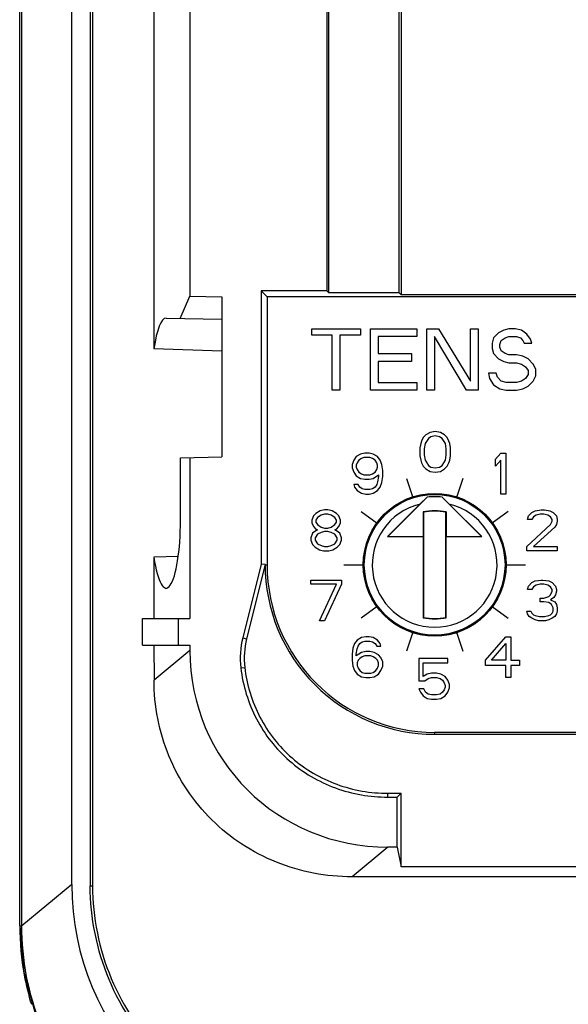
# Model space of a CAD drawing. Units: inches. Extents: x 0 to 34, y 6.8 to 16.8.
# Drawn here: x 13.2 to 14.2, y 8.6 to 10.4 of the extents above; entities that cross this region are included whole.
import ezdxf

# ---------------------------------------------------------------- set-up
doc = ezdxf.new("R2010")
doc.units = ezdxf.units.IN
doc.header["$LTSCALE"] = 1.87
doc.header["$MEASUREMENT"] = 0
doc.layers.get('0').update_dxf_attribs({"linetype": 'CONTINUOUS'})
doc.layers.add('03___PRT_ALL_CURVES', color=7, linetype='CONTINUOUS')

msp = doc.modelspace()

# ---------------------------------------------------------------- linework, layer by layer
at = {"color": 7, "linetype": 'Continuous'}
for p, q in [((13.3439, 13.8357), (13.3439, 8.8494)), ((13.348, 13.8427), (13.348, 8.8495)), ((13.3113, 8.852), (13.3113, 13.7325)), ((13.2197, 8.7791), (13.2197, 13.3193)), ((13.2197, 8.7791), (13.2197, 13.3193)), ((13.2234, 8.7791), (13.2234, 13.3193)), ((13.4563, 12.854), (13.4563, 9.796)), ((13.8919, 12.0119), (13.8919, 9.8915)), ((13.5195, 12.0085), (13.5195, 9.8891)), ((13.7612, 12.0085), (13.7612, 9.8984)), ((13.764, 12.0098), (13.764, 9.8956)), ((13.8878, 12.0098), (13.8878, 9.8956)), ((13.6453, 9.8984), (13.6557, 9.888)), ((13.6453, 9.8984), (13.6453, 9.4168)), ((13.7612, 9.8984), (13.6453, 9.8984)), ((13.7612, 9.8984), (13.764, 9.8956)), ((13.764, 9.8956), (13.8878, 9.8956)), ((13.8878, 9.8956), (13.8919, 9.8915)), ((13.5027, 9.8499), (13.5195, 9.8891)), ((13.5195, 9.8891), (13.5758, 9.888)), ((13.5758, 9.888), (13.5758, 9.6056)), ((13.6557, 9.888), (13.6557, 9.4155)), ((14.9943, 9.888), (13.6557, 9.888)), ((14.2856, 9.8915), (13.8919, 9.8915)), ((13.4777, 9.8503), (13.5758, 9.8486)), ((13.5758, 9.7921), (13.4563, 9.796)), ((13.5031, 9.6043), (13.5758, 9.6056)), ((13.5031, 9.4943), (13.5031, 9.6043)), ((13.5195, 9.6046), (13.5195, 9.3211)), ((13.9377, 9.5348), (13.8685, 9.4655)), ((13.9377, 9.5348), (13.9251, 9.5225)), ((14.0335, 9.4655), (13.9642, 9.5348)), ((13.9768, 9.5225), (13.9642, 9.5348)), ((13.9251, 9.5225), (13.868, 9.4654)), ((14.0339, 9.4654), (13.9768, 9.5225)), ((13.9306, 9.5087), (13.9313, 9.5081)), ((13.9306, 9.5087), (13.9306, 9.4655)), ((13.9313, 9.5081), (13.9313, 9.323)), ((13.9713, 9.5087), (13.9706, 9.5081)), ((13.9706, 9.323), (13.9706, 9.5081)), ((13.9713, 9.5087), (13.9713, 9.4655)), ((13.868, 9.4654), (13.8685, 9.4655)), ((13.868, 9.4654), (13.9305, 9.4654)), ((13.8685, 9.4655), (13.9306, 9.4655)), ((13.9305, 9.4654), (13.9306, 9.4655)), ((13.9305, 9.4654), (13.9305, 9.3223)), ((13.9714, 9.4654), (13.9713, 9.4655)), ((13.9713, 9.4655), (14.0335, 9.4655)), ((13.9714, 9.3223), (13.9714, 9.4654)), ((13.9714, 9.4654), (14.0339, 9.4654)), ((14.0339, 9.4654), (14.0335, 9.4655)), ((13.4991, 9.4302), (13.4563, 9.4288)), ((13.4563, 9.4288), (13.4563, 9.3211)), ((13.6453, 9.4168), (13.6128, 9.2869)), ((13.6522, 9.416), (13.6195, 9.2853)), ((13.6522, 9.416), (13.6453, 9.4168)), ((13.4361, 9.2738), (13.4361, 9.3211)), ((13.4361, 9.3211), (13.5195, 9.3211)), ((13.4994, 9.2738), (13.4994, 9.3211)), ((13.9305, 9.3223), (13.9313, 9.323)), ((13.9714, 9.3223), (13.9706, 9.323)), ((13.6128, 9.2869), (13.6195, 9.2853)), ((13.4361, 9.2738), (13.5195, 9.2738)), ((13.4563, 9.2738), (13.4564, 9.2123)), ((13.5195, 9.2738), (13.5195, 9.2647)), ((13.5195, 9.2647), (13.4564, 9.2123)), ((13.6094, 9.2338), (13.6162, 9.2346)), ((13.951, 9.1203), (13.951, 9.1167)), ((13.951, 9.1203), (14.699, 9.1203)), ((13.951, 9.1167), (14.699, 9.1167)), ((13.8687, 9.006), (13.8687, 9.0128)), ((13.8687, 9.0128), (13.8919, 9.0128)), ((13.8919, 9.0128), (13.885, 9.006)), ((13.8919, 8.8832), (13.8919, 9.0128)), ((13.8687, 9.006), (13.885, 9.006)), ((13.885, 8.9179), (13.885, 9.006)), ((13.8687, 8.9179), (13.8055, 8.8655)), ((13.885, 8.9179), (13.8687, 8.9179)), ((13.885, 8.9179), (13.8919, 8.8832)), ((14.2856, 8.8832), (13.8919, 8.8832)), ((13.3113, 8.852), (13.2234, 8.7791)), ((16.1065, 8.8655), (13.8055, 8.8655)), ((13.3439, 8.8494), (13.348, 8.8495)), ((13.2197, 8.7791), (13.2197, 8.7791)), ((13.2197, 8.7791), (13.2234, 8.7791))]:
    msp.add_line(p, q, dxfattribs=at)
msp.add_lwpolyline([(13.2196, 8.7791), (13.2268, 8.6972), (13.2524, 8.6059), (13.2961, 8.5218), (13.3561, 8.4485), (13.43, 8.3888), (13.5148, 8.3454), (13.607, 8.3199), (13.689, 8.3129)], dxfattribs=at)
for radius in [0.1259, 0.1243, 0.124]:
    msp.add_circle((13.951, 9.4155), radius, dxfattribs=at)
for centre, radius, start, end in [((13.951, 9.4155), 0.12, 83.6694, 96.3306), ((13.951, 9.4155), 0.11, 103.5756, 76.4244), ((13.951, 9.4155), 0.0953, 77.6774, 102.3226), ((13.951, 9.4155), 0.0947, 78.0174, 101.9826), ((13.951, 9.4155), 0.2988, 179.9169, 270), ((13.951, 9.4155), 0.2953, 180, 270), ((13.951, 9.4155), 0.0954, 257.6352, 282.3648), ((13.951, 9.4155), 0.0947, 258.0174, 281.9826), ((13.7566, 9.251), 0.1482, 165.9559, 186.6737), ((13.7566, 9.251), 0.1413, 165.9559, 186.6737), ((13.6932, 8.7789), 0.4735, 179.9816, 190.5702), ((13.6909, 8.7785), 0.4712, 190.5676, 196.9892)]:
    msp.add_arc(centre, radius, start, end, dxfattribs=at)
for centre, major_axis, ratio, start_param, end_param in [((13.4776, 9.7305), (0, 0.1198), 0.212558, -0.00371, 0.992536), ((13.4776, 9.4943), (0, 0.1198), 0.212558, -4.134129, -1.570796), ((13.8818, 9.2777), (0.2829, 0.2347), 0.963916, 2.467084, 4.001769), ((13.7943, 8.8693), (-0.3772, -0.3129), 0.963916, -0.674509, 0.860176)]:
    msp.add_ellipse(centre, major_axis=major_axis, ratio=ratio, start_param=start_param, end_param=end_param, dxfattribs=at)
for points, knots in [([(13.6522, 9.416), (13.6525, 9.416), (13.653, 9.4156), (13.6539, 9.4154), (13.6548, 9.4156), (13.6554, 9.4155), (13.6557, 9.4155)], [0, 0, 0, 0, 0.000935238, 0.001831503, 0.002713933, 0.003593932, 0.003593932, 0.003593932, 0.003593932]), ([(13.6094, 9.2338), (13.613, 9.2026), (13.6317, 9.1411), (13.6912, 9.0656), (13.7741, 9.0168), (13.8374, 9.006), (13.8687, 9.006)], [0, 0, 0, 0, 0.094025, 0.1880208, 0.2820278, 0.3760835, 0.3760835, 0.3760835, 0.3760835]), ([(13.6162, 9.2346), (13.6198, 9.2043), (13.6379, 9.1443), (13.6959, 9.0708), (13.7766, 9.0234), (13.8382, 9.0128), (13.8687, 9.0128)], [0, 0, 0, 0, 0.0915388, 0.1830471, 0.2745702, 0.3661413, 0.3661413, 0.3661413, 0.3661413]), ([(13.8055, 8.8655), (13.7602, 8.8655), (13.6685, 8.8829), (13.5518, 8.9594), (13.4741, 9.0753), (13.4564, 9.167), (13.4564, 9.2123)], [0, 0, 0, 0, 0.1360371, 0.2720118, 0.4079736, 0.5439811, 0.5439811, 0.5439811, 0.5439811]), ([(13.7769, 8.4222), (13.7208, 8.4222), (13.6075, 8.4435), (13.4631, 8.5376), (13.3667, 8.6803), (13.3442, 8.7934), (13.3439, 8.8494)], [0, 0, 0, 0, 0.1683156, 0.3361461, 0.5038575, 0.6719016, 0.6719016, 0.6719016, 0.6719016]), ([(13.348, 8.8495), (13.3483, 8.794), (13.3706, 8.6819), (13.4662, 8.5405), (13.6092, 8.4474), (13.7214, 8.4263), (13.7769, 8.4263)], [0, 0, 0, 0, 0.1663891, 0.3327288, 0.4990855, 0.6655133, 0.6655133, 0.6655133, 0.6655133]), ([(13.689, 8.3167), (13.6285, 8.3166), (13.5057, 8.3399), (13.3495, 8.4426), (13.2465, 8.5977), (13.2233, 8.7194), (13.2234, 8.7791)], [0, 0, 0, 0, 0.1813803, 0.3643517, 0.5464334, 0.7254114, 0.7254114, 0.7254114, 0.7254114])]:
    msp.add_open_spline(points, degree=3, knots=knots, dxfattribs=at)
at = {"layer": '03___PRT_ALL_CURVES', "color": 4, "linetype": 'Continuous'}
for p, q in [((13.7344, 9.82), (13.7344, 9.8315)), ((13.7344, 9.8315), (13.8201, 9.8315)), ((13.8201, 9.8315), (13.8201, 9.82)), ((13.8382, 9.7232), (13.8382, 9.8315)), ((13.8382, 9.8315), (13.9194, 9.8315)), ((13.9194, 9.8315), (13.9194, 9.8177)), ((13.9374, 9.7232), (13.9374, 9.8315)), ((13.9374, 9.8315), (13.9577, 9.8315)), ((13.9577, 9.8315), (14.0141, 9.7394)), ((14.0141, 9.7394), (14.0141, 9.8315)), ((14.0141, 9.8315), (14.0276, 9.8315)), ((14.0276, 9.8315), (14.0276, 9.7232)), ((14.0637, 9.8246), (14.0547, 9.8154)), ((14.0728, 9.8292), (14.0637, 9.8246)), ((14.0818, 9.8315), (14.0728, 9.8292)), ((14.0931, 9.8315), (14.0818, 9.8315)), ((14.1043, 9.8292), (14.0931, 9.8315)), ((14.1134, 9.8223), (14.1043, 9.8292)), ((13.7705, 9.82), (13.7344, 9.82)), ((13.7705, 9.7232), (13.7705, 9.82)), ((13.784, 9.82), (13.784, 9.7232)), ((13.8201, 9.82), (13.784, 9.82)), ((13.8517, 9.8177), (13.8517, 9.7877)), ((13.9194, 9.8177), (13.8517, 9.8177)), ((14.0073, 9.7232), (13.951, 9.8177)), ((13.951, 9.8177), (13.951, 9.7232)), ((14.0547, 9.8154), (14.0525, 9.8062)), ((14.0525, 9.8062), (14.0525, 9.797)), ((14.066, 9.8039), (14.0682, 9.8108)), ((14.0682, 9.8108), (14.075, 9.8154)), ((14.075, 9.8154), (14.0818, 9.8177)), ((14.0818, 9.8177), (14.0953, 9.8177)), ((14.0953, 9.8177), (14.1021, 9.8154)), ((14.1021, 9.8154), (14.1066, 9.8108)), ((14.1066, 9.8108), (14.1088, 9.8062)), ((14.1088, 9.8062), (14.1224, 9.8062)), ((14.1201, 9.8131), (14.1134, 9.8223)), ((14.1224, 9.8062), (14.1201, 9.8131)), ((14.0525, 9.797), (14.0547, 9.7877)), ((14.066, 9.7993), (14.066, 9.8039)), ((14.0682, 9.7924), (14.066, 9.7993)), ((14.075, 9.7877), (14.0682, 9.7924)), ((13.8517, 9.7877), (13.9104, 9.7877)), ((13.8517, 9.7739), (13.8517, 9.7371)), ((13.9104, 9.7739), (13.8517, 9.7739)), ((13.9104, 9.7877), (13.9104, 9.7739)), ((14.0547, 9.7877), (14.0637, 9.7785)), ((14.0637, 9.7785), (14.0728, 9.7739)), ((14.0728, 9.7739), (14.0818, 9.7716)), ((14.0818, 9.7854), (14.075, 9.7877)), ((14.0953, 9.7854), (14.0818, 9.7854)), ((14.0818, 9.7716), (14.0953, 9.7716)), ((14.1066, 9.7831), (14.0953, 9.7854)), ((14.0953, 9.7716), (14.1043, 9.7693)), ((14.1156, 9.7785), (14.1066, 9.7831)), ((14.1246, 9.7693), (14.1156, 9.7785)), ((14.1043, 9.7693), (14.1111, 9.7647)), ((14.1111, 9.7647), (14.1156, 9.7578)), ((14.1156, 9.7578), (14.1156, 9.7509)), ((14.1291, 9.7601), (14.1246, 9.7693)), ((14.1291, 9.7486), (14.1291, 9.7601)), ((13.8517, 9.7371), (13.9194, 9.7371)), ((13.9194, 9.7371), (13.9194, 9.7232)), ((14.0457, 9.7532), (14.0479, 9.744)), ((14.0592, 9.7532), (14.0457, 9.7532)), ((14.0479, 9.744), (14.0547, 9.7325)), ((14.0615, 9.7463), (14.0592, 9.7532)), ((14.0682, 9.7394), (14.0615, 9.7463)), ((14.0773, 9.7371), (14.0682, 9.7394)), ((14.0953, 9.7371), (14.0773, 9.7371)), ((14.1043, 9.7394), (14.0953, 9.7371)), ((14.1111, 9.744), (14.1043, 9.7394)), ((14.1156, 9.7509), (14.1111, 9.744)), ((14.1156, 9.7302), (14.1246, 9.7394)), ((14.1246, 9.7394), (14.1291, 9.7486)), ((13.784, 9.7232), (13.7705, 9.7232)), ((13.9194, 9.7232), (13.8382, 9.7232)), ((13.951, 9.7232), (13.9374, 9.7232)), ((14.0276, 9.7232), (14.0073, 9.7232)), ((14.0547, 9.7325), (14.066, 9.7255)), ((14.066, 9.7255), (14.0773, 9.7232)), ((14.0773, 9.7232), (14.0953, 9.7232)), ((14.0953, 9.7232), (14.1066, 9.7255)), ((14.1066, 9.7255), (14.1156, 9.7302)), ((13.952, 9.6505), (13.943, 9.649)), ((13.961, 9.649), (13.952, 9.6505)), ((13.928, 9.6337), (13.9265, 9.6291)), ((13.931, 9.6398), (13.928, 9.6337)), ((13.9355, 9.6444), (13.931, 9.6398)), ((13.94, 9.6383), (13.934, 9.6291)), ((13.943, 9.649), (13.9355, 9.6444)), ((13.9445, 9.6413), (13.94, 9.6383)), ((13.952, 9.6429), (13.9445, 9.6413)), ((13.9595, 9.6413), (13.952, 9.6429)), ((13.964, 9.6383), (13.9595, 9.6413)), ((13.9685, 9.6444), (13.961, 9.649)), ((13.97, 9.6291), (13.964, 9.6383)), ((13.973, 9.6398), (13.9685, 9.6444)), ((13.976, 9.6337), (13.973, 9.6398)), ((13.9775, 9.6291), (13.976, 9.6337)), ((13.9265, 9.6291), (13.925, 9.6214)), ((13.925, 9.6214), (13.925, 9.6076)), ((13.934, 9.6291), (13.9325, 9.6199)), ((13.9325, 9.6199), (13.9325, 9.6092)), ((13.9715, 9.6199), (13.97, 9.6291)), ((13.9715, 9.6092), (13.9715, 9.6199)), ((13.979, 9.6214), (13.9775, 9.6291)), ((13.979, 9.6076), (13.979, 9.6214)), ((13.8084, 9.6001), (13.8054, 9.5924)), ((13.8129, 9.6062), (13.8084, 9.6001)), ((13.8204, 9.6108), (13.8129, 9.6062)), ((13.8174, 9.6001), (13.8144, 9.5955)), ((13.8219, 9.6031), (13.8174, 9.6001)), ((13.8279, 9.6123), (13.8204, 9.6108)), ((13.8264, 9.6047), (13.8219, 9.6031)), ((13.8369, 9.6047), (13.8264, 9.6047)), ((13.8354, 9.6123), (13.8279, 9.6123)), ((13.8429, 9.6108), (13.8354, 9.6123)), ((13.8414, 9.6031), (13.8369, 9.6047)), ((13.8459, 9.6001), (13.8414, 9.6031)), ((13.8504, 9.6062), (13.8429, 9.6108)), ((13.8489, 9.5955), (13.8459, 9.6001)), ((13.8549, 9.6001), (13.8504, 9.6062)), ((13.8579, 9.5924), (13.8549, 9.6001)), ((13.925, 9.6076), (13.9265, 9.6)), ((13.9265, 9.6), (13.928, 9.5954)), ((13.9325, 9.6092), (13.934, 9.6)), ((13.934, 9.6), (13.94, 9.5908)), ((13.964, 9.5908), (13.97, 9.6)), ((13.97, 9.6), (13.9715, 9.6092)), ((13.976, 9.5954), (13.9775, 9.6)), ((13.9775, 9.6), (13.979, 9.6076)), ((14.0585, 9.6016), (14.0675, 9.6123)), ((14.0585, 9.5894), (14.0585, 9.6016)), ((14.0675, 9.6001), (14.0585, 9.5894)), ((14.0675, 9.6123), (14.0765, 9.6123)), ((14.0675, 9.5403), (14.0675, 9.6001)), ((14.0765, 9.6123), (14.0765, 9.5403)), ((13.8054, 9.5924), (13.8054, 9.5863)), ((13.8054, 9.5863), (13.8084, 9.5786)), ((13.8144, 9.5955), (13.8129, 9.5909)), ((13.8129, 9.5909), (13.8129, 9.5878)), ((13.8129, 9.5878), (13.8144, 9.5832)), ((13.8144, 9.5832), (13.8174, 9.5786)), ((13.8459, 9.5786), (13.8489, 9.5832)), ((13.8504, 9.5909), (13.8489, 9.5955)), ((13.8489, 9.5832), (13.8504, 9.5878)), ((13.8504, 9.5878), (13.8504, 9.5909)), ((13.8594, 9.5817), (13.8579, 9.5924)), ((13.8594, 9.571), (13.8594, 9.5817)), ((13.928, 9.5954), (13.931, 9.5893)), ((13.931, 9.5893), (13.9355, 9.5847)), ((13.9355, 9.5847), (13.943, 9.5801)), ((13.94, 9.5908), (13.9445, 9.5877)), ((13.9445, 9.5877), (13.952, 9.5862)), ((13.952, 9.5862), (13.9595, 9.5877)), ((13.9595, 9.5877), (13.964, 9.5908)), ((13.961, 9.5801), (13.9685, 9.5847)), ((13.9685, 9.5847), (13.973, 9.5893)), ((13.973, 9.5893), (13.976, 9.5954)), ((13.8084, 9.5786), (13.8129, 9.5725)), ((13.8129, 9.5725), (13.8204, 9.5679)), ((13.8174, 9.5786), (13.8219, 9.5756)), ((13.8204, 9.5679), (13.8279, 9.5664)), ((13.8219, 9.5756), (13.8264, 9.574)), ((13.8264, 9.574), (13.8369, 9.574)), ((13.8279, 9.5664), (13.8354, 9.5664)), ((13.8354, 9.5664), (13.8429, 9.5679)), ((13.8369, 9.574), (13.8414, 9.5756)), ((13.8414, 9.5756), (13.8459, 9.5786)), ((13.8429, 9.5679), (13.8519, 9.574)), ((13.8519, 9.571), (13.8504, 9.5618)), ((13.8519, 9.574), (13.8519, 9.571)), ((13.8579, 9.5603), (13.8594, 9.571)), ((13.9015, 9.5677), (13.9123, 9.5344)), ((13.943, 9.5801), (13.952, 9.5785)), ((13.952, 9.5785), (13.961, 9.5801)), ((14.0004, 9.5677), (13.9896, 9.5344)), ((13.8084, 9.5572), (13.8099, 9.5526)), ((13.8159, 9.5572), (13.8084, 9.5572)), ((13.8099, 9.5526), (13.8144, 9.5465)), ((13.8144, 9.5465), (13.8219, 9.5419)), ((13.8189, 9.5526), (13.8159, 9.5572)), ((13.8234, 9.5495), (13.8189, 9.5526)), ((13.8279, 9.548), (13.8234, 9.5495)), ((13.8369, 9.548), (13.8279, 9.548)), ((13.8414, 9.5495), (13.8369, 9.548)), ((13.8459, 9.5526), (13.8414, 9.5495)), ((13.8429, 9.5419), (13.8504, 9.5465)), ((13.8489, 9.5572), (13.8459, 9.5526)), ((13.8504, 9.5618), (13.8489, 9.5572)), ((13.8504, 9.5465), (13.8549, 9.5526)), ((13.8549, 9.5526), (13.8579, 9.5603)), ((13.8219, 9.5419), (13.8294, 9.5403)), ((13.8294, 9.5403), (13.8354, 9.5403)), ((13.8354, 9.5403), (13.8429, 9.5419)), ((14.0765, 9.5403), (14.0675, 9.5403)), ((13.7493, 9.5108), (13.7418, 9.5062)), ((13.7568, 9.5123), (13.7493, 9.5108)), ((13.7628, 9.5123), (13.7568, 9.5123)), ((13.7703, 9.5108), (13.7628, 9.5123)), ((13.7778, 9.5062), (13.7703, 9.5108)), ((14.1222, 9.5077), (14.1282, 9.5108)), ((14.1282, 9.5108), (14.1387, 9.5123)), ((14.1387, 9.5123), (14.1447, 9.5123)), ((14.1447, 9.5123), (14.1537, 9.5108)), ((14.1537, 9.5108), (14.1597, 9.5077)), ((13.7373, 9.5016), (13.7343, 9.494)), ((13.7343, 9.494), (13.7343, 9.4894)), ((13.7418, 9.5062), (13.7373, 9.5016)), ((13.7448, 9.4986), (13.7418, 9.494)), ((13.7418, 9.494), (13.7418, 9.4909)), ((13.7508, 9.5031), (13.7448, 9.4986)), ((13.7568, 9.5047), (13.7508, 9.5031)), ((13.7628, 9.5047), (13.7568, 9.5047)), ((13.7688, 9.5031), (13.7628, 9.5047)), ((13.7748, 9.4986), (13.7688, 9.5031)), ((13.7778, 9.494), (13.7748, 9.4986)), ((13.7823, 9.5016), (13.7778, 9.5062)), ((13.7778, 9.4909), (13.7778, 9.494)), ((13.7853, 9.494), (13.7823, 9.5016)), ((13.7853, 9.4894), (13.7853, 9.494)), ((13.8215, 9.5096), (13.8498, 9.489)), ((14.0804, 9.5096), (14.0521, 9.489)), ((14.1147, 9.4955), (14.1162, 9.5016)), ((14.1222, 9.4955), (14.1147, 9.4955)), ((14.1162, 9.5016), (14.1222, 9.5077)), ((14.1252, 9.5001), (14.1222, 9.4955)), ((14.1297, 9.5031), (14.1252, 9.5001)), ((14.1372, 9.5047), (14.1297, 9.5031)), ((14.1432, 9.5047), (14.1372, 9.5047)), ((14.1507, 9.5031), (14.1432, 9.5047)), ((14.1552, 9.5001), (14.1507, 9.5031)), ((14.1582, 9.4955), (14.1552, 9.5001)), ((14.1582, 9.4924), (14.1582, 9.4955)), ((14.1597, 9.5077), (14.1657, 9.5016)), ((14.1657, 9.5016), (14.1672, 9.4955)), ((14.1672, 9.4955), (14.1672, 9.4924)), ((13.7343, 9.4894), (13.7373, 9.4832)), ((13.7373, 9.4832), (13.7418, 9.4786)), ((13.7418, 9.4909), (13.7448, 9.4863)), ((13.7418, 9.4786), (13.7448, 9.4771)), ((13.7448, 9.4771), (13.7418, 9.4756)), ((13.7448, 9.4863), (13.7508, 9.4817)), ((13.7508, 9.4817), (13.7568, 9.4802)), ((13.7568, 9.4802), (13.7628, 9.4802)), ((13.7628, 9.4802), (13.7688, 9.4817)), ((13.7688, 9.4817), (13.7748, 9.4863)), ((13.7748, 9.4863), (13.7778, 9.4909)), ((13.7748, 9.4771), (13.7778, 9.4786)), ((13.7778, 9.4756), (13.7748, 9.4771)), ((13.7778, 9.4786), (13.7823, 9.4832)), ((13.7823, 9.4832), (13.7853, 9.4894)), ((14.1132, 9.448), (14.1552, 9.4863)), ((14.1627, 9.4817), (14.1252, 9.448)), ((14.1552, 9.4863), (14.1582, 9.4924)), ((14.1657, 9.4863), (14.1627, 9.4817)), ((14.1672, 9.4924), (14.1657, 9.4863)), ((13.7358, 9.471), (13.7328, 9.4633)), ((13.7328, 9.4633), (13.7328, 9.4587)), ((13.7328, 9.4587), (13.7358, 9.4511)), ((13.7418, 9.4756), (13.7358, 9.471)), ((13.7448, 9.4694), (13.7403, 9.4633)), ((13.7403, 9.4633), (13.7403, 9.4587)), ((13.7403, 9.4587), (13.7448, 9.4526)), ((13.7508, 9.4725), (13.7448, 9.4694)), ((13.7568, 9.474), (13.7508, 9.4725)), ((13.7628, 9.474), (13.7568, 9.474)), ((13.7688, 9.4725), (13.7628, 9.474)), ((13.7748, 9.4694), (13.7688, 9.4725)), ((13.7793, 9.4633), (13.7748, 9.4694)), ((13.7748, 9.4526), (13.7793, 9.4587)), ((13.7838, 9.471), (13.7778, 9.4756)), ((13.7793, 9.4587), (13.7793, 9.4633)), ((13.7868, 9.4633), (13.7838, 9.471)), ((13.7838, 9.4511), (13.7868, 9.4587)), ((13.7868, 9.4587), (13.7868, 9.4633)), ((13.7358, 9.4511), (13.7403, 9.4465)), ((13.7403, 9.4465), (13.7478, 9.4419)), ((13.7448, 9.4526), (13.7508, 9.4495)), ((13.7478, 9.4419), (13.7553, 9.4403)), ((13.7508, 9.4495), (13.7568, 9.448)), ((13.7568, 9.448), (13.7628, 9.448)), ((13.7628, 9.448), (13.7688, 9.4495)), ((13.7643, 9.4403), (13.7718, 9.4419)), ((13.7688, 9.4495), (13.7748, 9.4526)), ((13.7718, 9.4419), (13.7793, 9.4465)), ((13.7793, 9.4465), (13.7838, 9.4511)), ((14.1132, 9.4403), (14.1132, 9.448)), ((14.1252, 9.448), (14.1672, 9.448)), ((14.1672, 9.448), (14.1672, 9.4403)), ((13.7553, 9.4403), (13.7643, 9.4403)), ((14.1672, 9.4403), (14.1132, 9.4403)), ((13.791, 9.4155), (13.8259, 9.4155)), ((14.076, 9.4155), (14.111, 9.4155)), ((13.7328, 9.3811), (13.7328, 9.3887)), ((13.7328, 9.3887), (13.7868, 9.3887)), ((13.7778, 9.3811), (13.7328, 9.3811)), ((13.7478, 9.3167), (13.7778, 9.3811)), ((13.7868, 9.3811), (13.7568, 9.3167)), ((13.7868, 9.3887), (13.7868, 9.3811)), ((14.1147, 9.3719), (14.1162, 9.378)), ((14.1222, 9.3719), (14.1147, 9.3719)), ((14.1162, 9.378), (14.1222, 9.3841)), ((14.1222, 9.3841), (14.1282, 9.3872)), ((14.1252, 9.3765), (14.1222, 9.3719)), ((14.1297, 9.3795), (14.1252, 9.3765)), ((14.1282, 9.3872), (14.1387, 9.3887)), ((14.1372, 9.3811), (14.1297, 9.3795)), ((14.1432, 9.3811), (14.1372, 9.3811)), ((14.1387, 9.3887), (14.1417, 9.3887)), ((14.1417, 9.3887), (14.1522, 9.3872)), ((14.1507, 9.3795), (14.1432, 9.3811)), ((14.1552, 9.3765), (14.1507, 9.3795)), ((14.1522, 9.3872), (14.1582, 9.3841)), ((14.1582, 9.3719), (14.1552, 9.3765)), ((14.1582, 9.3841), (14.1642, 9.378)), ((14.1582, 9.3688), (14.1582, 9.3719)), ((14.1642, 9.378), (14.1657, 9.3719)), ((14.1657, 9.3719), (14.1657, 9.3688)), ((14.1372, 9.3504), (14.1372, 9.3566)), ((14.1372, 9.3566), (14.1432, 9.3566)), ((14.1432, 9.3566), (14.1522, 9.3596)), ((14.1522, 9.3596), (14.1552, 9.3627)), ((14.1552, 9.3627), (14.1582, 9.3688)), ((14.1612, 9.3581), (14.1552, 9.3535)), ((14.1642, 9.3627), (14.1612, 9.3581)), ((14.1657, 9.3688), (14.1642, 9.3627)), ((13.8498, 9.3421), (13.8215, 9.3215)), ((14.0521, 9.3421), (14.0804, 9.3215)), ((14.1432, 9.3504), (14.1372, 9.3504)), ((14.1522, 9.3489), (14.1432, 9.3504)), ((14.1567, 9.3458), (14.1522, 9.3489)), ((14.1552, 9.3535), (14.1627, 9.3504)), ((14.1597, 9.3397), (14.1567, 9.3458)), ((14.1597, 9.3336), (14.1597, 9.3397)), ((14.1627, 9.3504), (14.1657, 9.3458)), ((14.1657, 9.3458), (14.1672, 9.3397)), ((14.1672, 9.3397), (14.1672, 9.3336)), ((14.1147, 9.329), (14.1132, 9.3336)), ((14.1132, 9.3336), (14.1207, 9.3336)), ((14.1177, 9.3244), (14.1147, 9.329)), ((14.1222, 9.3213), (14.1177, 9.3244)), ((14.1207, 9.3336), (14.1222, 9.3305)), ((14.1222, 9.3305), (14.1252, 9.3275)), ((14.1282, 9.3183), (14.1222, 9.3213)), ((14.1252, 9.3275), (14.1282, 9.3259)), ((14.1282, 9.3259), (14.1357, 9.3244)), ((14.1357, 9.3244), (14.1447, 9.3244)), ((14.1447, 9.3244), (14.1522, 9.3259)), ((14.1522, 9.3259), (14.1552, 9.3275)), ((14.1582, 9.3213), (14.1522, 9.3183)), ((14.1552, 9.3275), (14.1582, 9.3305)), ((14.1582, 9.3305), (14.1597, 9.3336)), ((14.1627, 9.3244), (14.1582, 9.3213)), ((14.1657, 9.329), (14.1627, 9.3244)), ((14.1672, 9.3336), (14.1657, 9.329)), ((13.7568, 9.3167), (13.7478, 9.3167)), ((14.1342, 9.3167), (14.1282, 9.3183)), ((14.1462, 9.3167), (14.1342, 9.3167)), ((14.1522, 9.3183), (14.1462, 9.3167)), ((13.8219, 9.2872), (13.8144, 9.2826)), ((13.8294, 9.2887), (13.8219, 9.2872)), ((13.8354, 9.2887), (13.8294, 9.2887)), ((13.8429, 9.2872), (13.8354, 9.2887)), ((13.8504, 9.2826), (13.8429, 9.2872)), ((13.9123, 9.2966), (13.9015, 9.2634)), ((13.9896, 9.2966), (14.0004, 9.2634)), ((14.0405, 9.2474), (14.0765, 9.2887)), ((14.0765, 9.2887), (14.0855, 9.2887)), ((14.0855, 9.2887), (14.0855, 9.2474)), ((13.8069, 9.2688), (13.8054, 9.2581)), ((13.8099, 9.2765), (13.8069, 9.2688)), ((13.8144, 9.2826), (13.8099, 9.2765)), ((13.8144, 9.2673), (13.8159, 9.2719)), ((13.8159, 9.2719), (13.8189, 9.2765)), ((13.8189, 9.2765), (13.8234, 9.2795)), ((13.8234, 9.2795), (13.8279, 9.2811)), ((13.8279, 9.2811), (13.8369, 9.2811)), ((13.8369, 9.2811), (13.8414, 9.2795)), ((13.8414, 9.2795), (13.8459, 9.2765)), ((13.8459, 9.2765), (13.8489, 9.2719)), ((13.8489, 9.2719), (13.8564, 9.2719)), ((13.8549, 9.2765), (13.8504, 9.2826)), ((13.8564, 9.2719), (13.8549, 9.2765)), ((14.051, 9.2474), (14.0765, 9.2765)), ((14.0765, 9.2765), (14.0765, 9.2474)), ((13.8054, 9.2581), (13.8054, 9.2474)), ((13.8129, 9.2581), (13.8144, 9.2673)), ((13.8219, 9.2612), (13.8129, 9.255)), ((13.8129, 9.255), (13.8129, 9.2581)), ((13.8189, 9.2504), (13.8159, 9.2474)), ((13.8234, 9.2535), (13.8189, 9.2504)), ((13.8294, 9.2627), (13.8219, 9.2612)), ((13.8279, 9.255), (13.8234, 9.2535)), ((13.8384, 9.255), (13.8279, 9.255)), ((13.8369, 9.2627), (13.8294, 9.2627)), ((13.8444, 9.2612), (13.8369, 9.2627)), ((13.8429, 9.2535), (13.8384, 9.255)), ((13.8474, 9.2504), (13.8429, 9.2535)), ((13.8519, 9.2566), (13.8444, 9.2612)), ((13.8504, 9.2474), (13.8474, 9.2504)), ((13.8564, 9.252), (13.8519, 9.2566)), ((13.8594, 9.2443), (13.8564, 9.252)), ((13.923, 9.2505), (13.923, 9.2107)), ((13.974, 9.2505), (13.923, 9.2505)), ((13.974, 9.2429), (13.974, 9.2505)), ((13.8054, 9.2474), (13.8069, 9.2366)), ((13.8069, 9.2366), (13.8099, 9.229)), ((13.8159, 9.2474), (13.8144, 9.2428)), ((13.8144, 9.2428), (13.8144, 9.2382)), ((13.8144, 9.2382), (13.8159, 9.2336)), ((13.8159, 9.2336), (13.8189, 9.229)), ((13.8474, 9.229), (13.8504, 9.2336)), ((13.8519, 9.2428), (13.8504, 9.2474)), ((13.8504, 9.2336), (13.8519, 9.2382)), ((13.8519, 9.2382), (13.8519, 9.2428)), ((13.8564, 9.229), (13.8594, 9.2366)), ((13.8594, 9.2366), (13.8594, 9.2443)), ((13.9305, 9.2184), (13.9305, 9.2429)), ((13.9305, 9.2429), (13.974, 9.2429)), ((14.0405, 9.2382), (14.0405, 9.2474)), ((14.0765, 9.2382), (14.0405, 9.2382)), ((14.0765, 9.2474), (14.051, 9.2474)), ((14.0765, 9.2167), (14.0765, 9.2382)), ((14.0855, 9.2474), (14.1005, 9.2474)), ((14.0855, 9.2382), (14.0855, 9.2167)), ((14.1005, 9.2382), (14.0855, 9.2382)), ((14.1005, 9.2474), (14.1005, 9.2382)), ((13.8099, 9.229), (13.8144, 9.2229)), ((13.8144, 9.2229), (13.8219, 9.2183)), ((13.8189, 9.229), (13.8234, 9.2259)), ((13.8219, 9.2183), (13.8294, 9.2167)), ((13.8234, 9.2259), (13.8279, 9.2244)), ((13.8279, 9.2244), (13.8384, 9.2244)), ((13.8294, 9.2167), (13.8369, 9.2167)), ((13.8369, 9.2167), (13.8444, 9.2183)), ((13.8384, 9.2244), (13.8429, 9.2259)), ((13.8429, 9.2259), (13.8474, 9.229)), ((13.8444, 9.2183), (13.8519, 9.2229)), ((13.8519, 9.2229), (13.8564, 9.229)), ((13.938, 9.223), (13.9305, 9.2184)), ((13.9455, 9.2245), (13.938, 9.223)), ((13.9395, 9.2153), (13.9455, 9.2168)), ((13.9545, 9.2245), (13.9455, 9.2245)), ((13.9455, 9.2168), (13.9545, 9.2168)), ((13.962, 9.223), (13.9545, 9.2245)), ((13.9545, 9.2168), (13.9605, 9.2153)), ((13.9695, 9.2184), (13.962, 9.223)), ((13.974, 9.2122), (13.9695, 9.2184)), ((14.0855, 9.2167), (14.0765, 9.2167)), ((13.923, 9.2107), (13.9335, 9.2107)), ((13.9335, 9.2107), (13.9395, 9.2153)), ((13.9605, 9.2153), (13.965, 9.2122)), ((13.965, 9.2122), (13.968, 9.2076)), ((13.968, 9.2076), (13.9695, 9.203)), ((13.9695, 9.2), (13.968, 9.1954)), ((13.9695, 9.203), (13.9695, 9.2)), ((13.977, 9.2046), (13.974, 9.2122)), ((13.974, 9.1908), (13.977, 9.1984)), ((13.977, 9.1984), (13.977, 9.2046)), ((13.923, 9.1969), (13.926, 9.1908)), ((13.932, 9.1969), (13.923, 9.1969)), ((13.926, 9.1908), (13.9305, 9.1847)), ((13.9305, 9.1847), (13.938, 9.1801)), ((13.935, 9.1908), (13.932, 9.1969)), ((13.9395, 9.1877), (13.935, 9.1908)), ((13.9455, 9.1862), (13.9395, 9.1877)), ((13.9545, 9.1862), (13.9455, 9.1862)), ((13.9605, 9.1877), (13.9545, 9.1862)), ((13.965, 9.1908), (13.9605, 9.1877)), ((13.962, 9.1801), (13.9695, 9.1847)), ((13.968, 9.1954), (13.965, 9.1908)), ((13.9695, 9.1847), (13.974, 9.1908)), ((13.938, 9.1801), (13.9455, 9.1785)), ((13.9455, 9.1785), (13.9545, 9.1785)), ((13.9545, 9.1785), (13.962, 9.1801))]:
    msp.add_line(p, q, dxfattribs=at)

doc.saveas('drawing.dxf')
